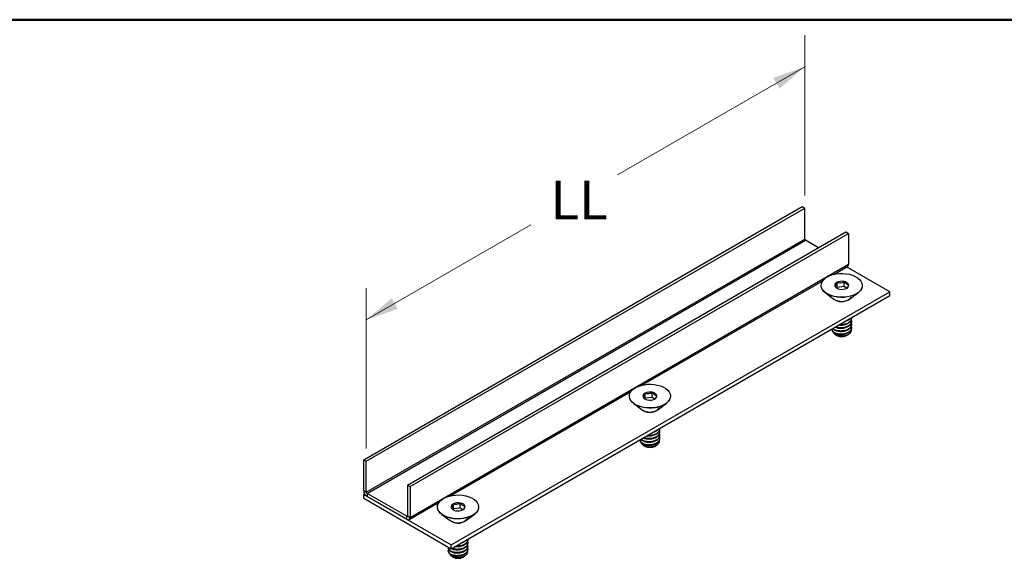
# Model space of a CAD drawing. Units: inches. Extents: x 0.5 to 10.5, y 0.5 to 8.
# Drawn here: x 3.7 to 6.9, y 6.3 to 8 of the extents above; entities that cross this region are included whole.
import ezdxf

# ---------------------------------------------------------------- set-up
doc = ezdxf.new("R2010")
doc.units = ezdxf.units.IN
doc.header["$MEASUREMENT"] = 0
doc.styles.add('SLDTEXTSTYLE0', font='TXT', dxfattribs={"width": 0.75})
doc.dimstyles.new('SLDDIMSTYLE0', dxfattribs={"dimtxt": 0.125, "dimasz": 0.13, "dimexe": 0, "dimexo": 0.0625, "dimgap": 0.03125, "dimtad": 0, "dimtih": 1, "dimtoh": 1, "dimlfac": 4, "dimrnd": 1e-09, "dimzin": 12, "dimdsep": 46, "dimtxsty": 'SLDTEXTSTYLE0', "dimsah": 1, "dimcen": 0.09, "dimadec": 0, "dimazin": 3, "dimtfac": 1, "dimtofl": 0, "dimtmove": 0, "dimatfit": 3, "dimfxl": 1, "dimfrac": 2, "dimtolj": 1, "dimtzin": 12, "dimarcsym": 0})

# ---------------------------------------------------------------- blocks, each defined once
blk = doc.blocks.new('_D_4')
at = {"color": 7, "linetype": 'Continuous', "lineweight": 0}
for p, q in [((6.2075, 7.4331), (6.2075, 7.9502)), ((6.2075, 7.8482), (5.6031, 7.4993)), ((4.7933, 7.0318), (5.3243, 7.3383)), ((4.7933, 6.6167), (4.7933, 7.1338))]:
    blk.add_line(p, q, dxfattribs=at)
at = {"color": 7, "linetype": 'Continuous', "lineweight": 18}
for points in [[(6.2075, 7.8482), (6.1056, 7.8124), (6.1256, 7.7778)], [(4.7933, 7.0318), (4.8952, 7.0675), (4.8752, 7.1021)]]:
    blk.add_solid(points, dxfattribs=at)
at = {"color": 7, "linetype": 'Continuous', "lineweight": 18, "insert": (5.3868, 7.4807), "char_height": 0.125, "attachment_point": 1, "style": 'SLDTEXTSTYLE0'}
blk.add_mtext('LL', dxfattribs=at)

msp = doc.modelspace()

# ---------------------------------------------------------------- linework, layer by layer
at = {"color": 7, "linetype": 'Continuous', "lineweight": 50}
msp.add_line((0.5, 8), (10.5, 8), dxfattribs=at)
at = {"color": 7, "linetype": 'Continuous', "lineweight": 25}
for p, q in [((4.7849, 6.5807), (6.1991, 7.3971)), ((4.7933, 6.5758), (6.2075, 7.3922)), ((6.1991, 7.3971), (6.2075, 7.3922)), ((6.2075, 7.2927), (6.2075, 7.3922)), ((4.9259, 6.4993), (6.3401, 7.3157)), ((4.9343, 6.4944), (6.3486, 7.3108)), ((6.3401, 7.3157), (6.3486, 7.3108)), ((6.3486, 7.3108), (6.3486, 7.2113)), ((4.7933, 6.4763), (6.2075, 7.2927)), ((4.7955, 6.4725), (6.2097, 7.2889)), ((6.2517, 7.2647), (6.2097, 7.2889)), ((4.9343, 6.3949), (6.3486, 7.2113)), ((6.3006, 7.1786), (6.3454, 7.2044)), ((6.4812, 7.1224), (6.3423, 7.2026)), ((5.6819, 6.8214), (6.2654, 7.1582)), ((6.3117, 7.1366), (6.3117, 7.1531)), ((6.3338, 7.1392), (6.3338, 7.1556)), ((5.067, 6.306), (6.4812, 7.1224)), ((6.2602, 7.1433), (6.2602, 7.1426)), ((6.2742, 7.1191), (6.3012, 7.099)), ((6.3117, 7.1366), (6.3104, 7.1344)), ((6.3338, 7.1392), (6.3117, 7.1366)), ((6.342, 7.1338), (6.3338, 7.1392)), ((6.3518, 7.099), (6.3789, 7.1191)), ((6.3929, 7.1426), (6.3929, 7.1433)), ((6.4812, 7.1102), (6.4812, 7.1224)), ((5.067, 6.2938), (6.4812, 7.1102)), ((6.3578, 7.0358), (6.3578, 7.0371)), ((6.3578, 7.0256), (6.3578, 7.0269)), ((6.2953, 7.0013), (6.2953, 7.0001)), ((6.3578, 7.0154), (6.3578, 7.0166)), ((6.3578, 7.0052), (6.3578, 7.0064)), ((6.3074, 6.9833), (6.3111, 6.9812)), ((6.342, 6.9812), (6.3471, 6.9842)), ((5.0632, 6.4642), (5.6467, 6.801)), ((5.6929, 6.7794), (5.6929, 6.7959)), ((5.7151, 6.782), (5.7151, 6.7984)), ((5.6414, 6.7861), (5.6414, 6.7854)), ((5.6929, 6.7794), (5.6917, 6.7773)), ((5.7151, 6.782), (5.6929, 6.7794)), ((5.7232, 6.7766), (5.7151, 6.782)), ((5.7742, 6.7854), (5.7742, 6.7861)), ((5.6555, 6.7619), (5.6825, 6.7418)), ((5.7331, 6.7418), (5.7602, 6.7619)), ((5.7391, 6.6786), (5.7391, 6.6799)), ((5.7391, 6.6684), (5.7391, 6.6697)), ((5.6766, 6.6442), (5.6766, 6.6429)), ((5.7391, 6.6582), (5.7391, 6.6595)), ((5.7391, 6.648), (5.7391, 6.6493)), ((5.6887, 6.6262), (5.6923, 6.6241)), ((5.7233, 6.6241), (5.7283, 6.627)), ((4.7849, 6.5807), (4.7933, 6.5758)), ((4.7849, 6.4812), (4.7849, 6.5807)), ((4.7933, 6.4763), (4.7933, 6.5758)), ((4.7849, 6.4812), (4.7933, 6.4763)), ((4.9259, 6.4993), (4.9343, 6.4944)), ((4.9259, 6.4993), (4.9259, 6.3998)), ((4.9343, 6.4944), (4.9343, 6.3949)), ((4.788, 6.4707), (4.7849, 6.4689)), ((4.7849, 6.4567), (4.7849, 6.4689)), ((4.7849, 6.4689), (5.067, 6.306)), ((4.7849, 6.4567), (5.067, 6.2938)), ((4.9237, 6.3985), (4.7955, 6.4725)), ((4.7955, 6.4725), (4.7955, 6.4627)), ((4.9237, 6.3887), (4.7955, 6.4627)), ((4.9312, 6.388), (5.028, 6.4439)), ((5.0227, 6.4289), (5.0227, 6.4283)), ((5.0742, 6.4223), (5.0729, 6.4201)), ((5.0742, 6.4223), (5.0742, 6.4387)), ((5.0963, 6.4248), (5.0742, 6.4223)), ((5.0963, 6.4248), (5.0963, 6.4412)), ((5.1045, 6.4194), (5.0963, 6.4248)), ((5.1555, 6.4283), (5.1555, 6.4289)), ((4.9237, 6.3887), (4.9237, 6.3985)), ((4.9259, 6.3998), (4.9343, 6.3949)), ((5.0367, 6.4047), (5.0638, 6.3847)), ((5.1144, 6.3847), (5.1415, 6.4047)), ((5.1203, 6.3214), (5.1203, 6.3227)), ((5.0578, 6.2972), (5.0578, 6.2959)), ((5.067, 6.2938), (5.067, 6.306)), ((5.1203, 6.3112), (5.1203, 6.3125)), ((5.1203, 6.301), (5.1203, 6.3023)), ((5.1203, 6.2908), (5.1203, 6.2921)), ((5.0578, 6.287), (5.0578, 6.2857)), ((5.07, 6.269), (5.0736, 6.2669)), ((5.1046, 6.2669), (5.1096, 6.2698))]:
    msp.add_line(p, q, dxfattribs=at)
at = {"color": 8, "linetype": 'Continuous', "lineweight": 25}
msp.add_line((4.9237, 6.3985), (4.9259, 6.3998), dxfattribs=at)
at = {"color": 7, "linetype": 'Continuous', "lineweight": 25, "flags": 128}
for points in [[(6.2614, 7.1358), (6.2602, 7.1421), (6.2608, 7.1484), (6.2631, 7.1546), (6.2672, 7.1605), (6.2729, 7.1659), (6.2801, 7.1707), (6.2885, 7.1747), (6.298, 7.1779), (6.3083, 7.1801), (6.319, 7.1813), (6.33, 7.1815), (6.3408, 7.1807), (6.3513, 7.1788), (6.3611, 7.176), (6.37, 7.1722), (6.3776, 7.1677), (6.3839, 7.1625), (6.3886, 7.1568), (6.3916, 7.1507), (6.3929, 7.1444), (6.3923, 7.1381), (6.3899, 7.1319), (6.3858, 7.1261), (6.3801, 7.1207), (6.373, 7.1159), (6.3645, 7.1118), (6.355, 7.1087), (6.3448, 7.1064), (6.334, 7.1052), (6.3231, 7.105), (6.3122, 7.1059), (6.3017, 7.1077), (6.2919, 7.1106), (6.2831, 7.1143), (6.2754, 7.1188), (6.2691, 7.124), (6.2644, 7.1297), (6.2614, 7.1358)], [(6.2614, 7.1351), (6.2602, 7.1414), (6.2602, 7.1426)], [(6.3929, 7.1426), (6.3923, 7.1375), (6.3899, 7.1313), (6.3858, 7.1254), (6.3801, 7.12), (6.373, 7.1152), (6.3645, 7.1112), (6.355, 7.108), (6.3448, 7.1058), (6.334, 7.1045), (6.3231, 7.1043), (6.3122, 7.1052), (6.3017, 7.1071), (6.2919, 7.1099), (6.2831, 7.1136), (6.2754, 7.1182), (6.2691, 7.1234), (6.2644, 7.1291), (6.2614, 7.1351)], [(5.6427, 6.7786), (5.6415, 6.7849), (5.642, 6.7912), (5.6444, 6.7974), (5.6485, 6.8033), (5.6542, 6.8087), (5.6614, 6.8135), (5.6698, 6.8175), (5.6793, 6.8207), (5.6896, 6.8229), (5.7003, 6.8242), (5.7113, 6.8244), (5.7221, 6.8235), (5.7326, 6.8216), (5.7424, 6.8188), (5.7512, 6.8151), (5.7589, 6.8105), (5.7652, 6.8054), (5.7699, 6.7996), (5.7729, 6.7936), (5.7742, 6.7873), (5.7736, 6.7809), (5.7712, 6.7748), (5.7671, 6.7689), (5.7614, 6.7635), (5.7542, 6.7587), (5.7458, 6.7547), (5.7363, 6.7515), (5.7261, 6.7493), (5.7153, 6.748), (5.7044, 6.7478), (5.6935, 6.7487), (5.683, 6.7505), (5.6732, 6.7534), (5.6644, 6.7571), (5.6567, 6.7616), (5.6504, 6.7668), (5.6457, 6.7725), (5.6427, 6.7786)], [(5.6427, 6.778), (5.6415, 6.7843), (5.6414, 6.7854)], [(5.7742, 6.7854), (5.7736, 6.7803), (5.7712, 6.7741), (5.7671, 6.7682), (5.7614, 6.7628), (5.7542, 6.758), (5.7458, 6.754), (5.7363, 6.7508), (5.7261, 6.7486), (5.7153, 6.7474), (5.7044, 6.7472), (5.6935, 6.748), (5.683, 6.7499), (5.6732, 6.7527), (5.6644, 6.7565), (5.6567, 6.761), (5.6504, 6.7662), (5.6457, 6.7719), (5.6427, 6.778)], [(5.024, 6.4214), (5.0227, 6.4277), (5.0233, 6.4341), (5.0257, 6.4402), (5.0298, 6.4461), (5.0355, 6.4515), (5.0427, 6.4563), (5.0511, 6.4603), (5.0606, 6.4635), (5.0708, 6.4658), (5.0816, 6.467), (5.0925, 6.4672), (5.1034, 6.4663), (5.1139, 6.4645), (5.1237, 6.4616), (5.1325, 6.4579), (5.1402, 6.4534), (5.1465, 6.4482), (5.1512, 6.4425), (5.1542, 6.4364), (5.1554, 6.4301), (5.1549, 6.4238), (5.1525, 6.4176), (5.1484, 6.4117), (5.1427, 6.4063), (5.1355, 6.4015), (5.1271, 6.3975), (5.1176, 6.3943), (5.1073, 6.3921), (5.0966, 6.3908), (5.0856, 6.3906), (5.0748, 6.3915), (5.0643, 6.3934), (5.0545, 6.3962), (5.0457, 6.3999), (5.038, 6.4045), (5.0317, 6.4097), (5.027, 6.4154), (5.024, 6.4214)], [(5.024, 6.4208), (5.0227, 6.4271), (5.0227, 6.4283)], [(5.1555, 6.4283), (5.1549, 6.4231), (5.1525, 6.4169), (5.1484, 6.4111), (5.1427, 6.4057), (5.1355, 6.4009), (5.1271, 6.3968), (5.1176, 6.3937), (5.1073, 6.3914), (5.0966, 6.3902), (5.0856, 6.39), (5.0748, 6.3908), (5.0643, 6.3927), (5.0545, 6.3955), (5.0457, 6.3993), (5.038, 6.4038), (5.0317, 6.409), (5.027, 6.4147), (5.024, 6.4208)]]:
    msp.add_lwpolyline(points, dxfattribs=at)
at = {"color": 7, "linetype": 'Continuous', "lineweight": 25}
for centre, radius, start, end in [((6.2123, 7.2929), 0.0048, 182.6055, 237.3945), ((6.3414, 7.2104), 0.00723, 304.0564, 7.2558), ((6.3148, 7.1429), 0.0107, 107.3728, 191.6539), ((6.3266, 7.1207), 0.0357, 78.3475, 114.7285), ((6.3322, 7.1369), 0.0187, 28.2569, 84.9923), ((6.3382, 7.1437), 0.0107, 287.3728, 11.6539), ((6.3209, 7.1496), 0.0187, 208.2569, 264.9923), ((6.3265, 7.1659), 0.0357, 258.3475, 294.7285), ((6.3265, 7.138), 0.0465, 237.0279, 302.9721), ((6.3259, 7.1307), 0.04, 237.5435, 320.7549), ((6.3265, 7.0101), 0.0327, 241.7992, 298.2008), ((5.6961, 6.7857), 0.0107, 107.3728, 191.6539), ((5.7079, 6.7635), 0.0357, 78.3475, 114.7285), ((5.7134, 6.7798), 0.0187, 28.2569, 84.9923), ((5.7022, 6.7924), 0.0187, 208.2569, 264.9923), ((5.7078, 6.8087), 0.0357, 258.3475, 294.7285), ((5.7195, 6.7865), 0.0107, 287.3728, 11.6539), ((5.7078, 6.7809), 0.0465, 237.0279, 302.9721), ((5.7072, 6.7735), 0.04, 237.5435, 320.7549), ((5.7078, 6.6529), 0.0327, 241.7992, 298.2008), ((4.808, 6.4822), 0.0232, 182.6055, 237.3945), ((4.7981, 6.4765), 0.0048, 182.6055, 237.3945), ((5.0774, 6.4285), 0.0107, 107.3728, 191.6539), ((5.0835, 6.4352), 0.0187, 208.2569, 264.9923), ((5.0891, 6.4063), 0.0357, 78.3475, 114.7285), ((5.089, 6.4515), 0.0357, 258.3475, 294.7285), ((5.0947, 6.4226), 0.0187, 28.2569, 84.9923), ((5.1008, 6.4293), 0.0107, 287.3728, 11.6539), ((4.9245, 6.3996), 0.00136, 230.7967, 9.214), ((4.9278, 6.3938), 0.00658, 230.7967, 9.214), ((5.0891, 6.4237), 0.0465, 237.0279, 302.9721), ((5.0885, 6.4163), 0.04, 237.5435, 320.7549), ((5.0891, 6.2957), 0.0327, 241.7992, 298.2008)]:
    msp.add_arc(centre, radius, start, end, dxfattribs=at)
for points, knots in [([(6.3044, 7.1407), (6.3049, 7.141), (6.3059, 7.1415), (6.3078, 7.1438), (6.3098, 7.1478), (6.3111, 7.1514), (6.3117, 7.1531)], [0, 0, 0, 0, 0.216453, 0.440305, 0.751896, 1, 1, 1, 1]), ([(6.3117, 7.1531), (6.3129, 7.1527), (6.3165, 7.1518), (6.323, 7.1515), (6.3293, 7.1533), (6.3327, 7.1551), (6.3338, 7.1556)], [0, 0, 0, 0, 0.181801, 0.508762, 0.848735, 1, 1, 1, 1]), ([(6.3338, 7.1556), (6.3348, 7.1543), (6.3369, 7.1518), (6.3407, 7.1483), (6.3448, 7.1462), (6.3475, 7.1459), (6.3487, 7.1458)], [0, 0, 0, 0, 0.2164526, 0.4403054, 0.7518959, 1, 1, 1, 1]), ([(6.3487, 7.1458), (6.3484, 7.1451), (6.3479, 7.1436), (6.3473, 7.1419), (6.3467, 7.1406), (6.3462, 7.1394), (6.3456, 7.1383), (6.345, 7.137), (6.3443, 7.136), (6.3436, 7.1352), (6.343, 7.1345), (6.3424, 7.134), (6.3421, 7.1338), (6.3419, 7.1338)], [0, 0, 0, 0, 0.117752, 0.236194, 0.295755, 0.355803, 0.476625, 0.532429, 0.644741, 0.758089, 0.815099, 0.938027, 1, 1, 1, 1]), ([(6.3127, 7.1329), (6.3124, 7.133), (6.3117, 7.1334), (6.3104, 7.1344), (6.309, 7.1356), (6.3077, 7.1369), (6.3062, 7.1385), (6.305, 7.14), (6.3044, 7.1407)], [0, 0, 0, 0, 0.082747, 0.26966, 0.458297, 0.553174, 0.757755, 1, 1, 1, 1]), ([(6.3568, 7.0211), (6.3569, 7.0209), (6.3577, 7.0198), (6.3579, 7.0164), (6.3572, 7.0112), (6.3526, 7.005), (6.3443, 6.9996), (6.3328, 6.9963), (6.3202, 6.9956), (6.3089, 6.9978), (6.3012, 7.0012), (6.2992, 7.004), (6.2987, 7.0048)], [0, 0, 0, 0, 0.011789, 0.064365, 0.172535, 0.279376, 0.412784, 0.546192, 0.6796, 0.813008, 0.946416, 1, 1, 1, 1]), ([(6.3056, 7.0088), (6.3067, 7.0082), (6.3106, 7.006), (6.3204, 7.0046), (6.3327, 7.0052), (6.3444, 7.0086), (6.353, 7.0143), (6.3576, 7.0204), (6.3573, 7.0243), (6.3572, 7.0256)], [0, 0, 0, 0, 0.069415, 0.2385831, 0.4077512, 0.5769192, 0.7460873, 0.9152554, 1, 1, 1, 1]), ([(6.3568, 7.0313), (6.3569, 7.0311), (6.3577, 7.03), (6.3579, 7.0266), (6.3572, 7.0214), (6.3526, 7.0152), (6.3444, 7.0099), (6.3327, 7.0064), (6.3204, 7.0059), (6.3111, 7.0072), (6.3076, 7.0091), (6.3068, 7.0095)], [0, 0, 0, 0, 0.013878, 0.07577, 0.203107, 0.328879, 0.485926, 0.642972, 0.800019, 0.957065, 1, 1, 1, 1]), ([(6.3176, 7.0157), (6.3185, 7.0155), (6.3232, 7.0146), (6.3328, 7.0155), (6.3444, 7.0188), (6.353, 7.0245), (6.3576, 7.0306), (6.3573, 7.0345), (6.3572, 7.0358)], [0, 0, 0, 0, 0.053468, 0.263764, 0.47406, 0.684356, 0.894652, 1, 1, 1, 1]), ([(6.3576, 7.0388), (6.3576, 7.0385), (6.3581, 7.0362), (6.357, 7.0316), (6.3526, 7.0254), (6.3443, 7.02), (6.3329, 7.0168), (6.3238, 7.0158), (6.3196, 7.0166), (6.3192, 7.0167)], [0, 0, 0, 0, 0.025794, 0.193258, 0.358664, 0.565199, 0.771735, 0.97827, 1, 1, 1, 1]), ([(6.3384, 7.0278), (6.3402, 7.0283), (6.3459, 7.0297), (6.3514, 7.0331), (6.3531, 7.0359), (6.3534, 7.0364)], [0, 0, 0, 0, 0.289172, 0.882149, 1, 1, 1, 1]), ([(6.3568, 7.0109), (6.3569, 7.0107), (6.3577, 7.0095), (6.3579, 7.0062), (6.3572, 7.001), (6.3526, 6.9948), (6.3443, 6.9894), (6.3328, 6.986), (6.3203, 6.9854), (6.3087, 6.9875), (6.3, 6.992), (6.2951, 6.9976), (6.2956, 7.0015), (6.2959, 7.0032)], [0, 0, 0, 0, 0.009941, 0.054276, 0.145492, 0.235586, 0.348084, 0.460581, 0.573078, 0.685575, 0.798073, 0.91057, 1, 1, 1, 1]), ([(6.2959, 7.0001), (6.2958, 6.999), (6.2954, 6.9958), (6.3, 6.9907), (6.3087, 6.9863), (6.3203, 6.9841), (6.3328, 6.9848), (6.3444, 6.9882), (6.353, 6.9939), (6.3576, 7), (6.3573, 7.0039), (6.3572, 7.0052)], [0, 0, 0, 0, 0.062381, 0.187381, 0.312381, 0.437381, 0.562381, 0.687381, 0.812381, 0.937381, 1, 1, 1, 1]), ([(6.298, 7.0044), (6.2987, 7.0033), (6.3008, 7.0002), (6.3088, 6.9965), (6.3202, 6.9943), (6.3328, 6.995), (6.3444, 6.9984), (6.353, 7.0041), (6.3576, 7.0102), (6.3573, 7.0141), (6.3572, 7.0154)], [0, 0, 0, 0, 0.078101, 0.219911, 0.361721, 0.503531, 0.645341, 0.787151, 0.92896, 1, 1, 1, 1]), ([(6.3563, 7), (6.3563, 7), (6.3566, 6.9991), (6.3566, 6.9979), (6.3565, 6.9958), (6.356, 6.9937), (6.355, 6.9917), (6.3541, 6.9902), (6.3531, 6.9889), (6.3516, 6.9874), (6.35, 6.9861), (6.3485, 6.985), (6.3469, 6.984), (6.3448, 6.9829), (6.3425, 6.9819), (6.3405, 6.9813), (6.3386, 6.9807), (6.336, 6.98), (6.3334, 6.9796), (6.3313, 6.9793), (6.3291, 6.9791), (6.3264, 6.979), (6.3238, 6.979), (6.3209, 6.9793), (6.318, 6.9796), (6.3152, 6.9803), (6.3131, 6.9809), (6.3113, 6.9815), (6.3092, 6.9823), (6.3074, 6.9833), (6.3056, 6.9844), (6.304, 6.9858), (6.3026, 6.9872), (6.3016, 6.9887), (6.301, 6.9899), (6.3008, 6.9907), (6.3008, 6.9909)], [0, 0, 0, 0, 0.000451, 0.047355, 0.070773, 0.116763, 0.162733, 0.185752, 0.204541, 0.242303, 0.280349, 0.299487, 0.31805, 0.355364, 0.392969, 0.411885, 0.430048, 0.46655, 0.503324, 0.521818, 0.539944, 0.576384, 0.613115, 0.631594, 0.673945, 0.716414, 0.737722, 0.75527, 0.790541, 0.826094, 0.843981, 0.885154, 0.926449, 0.947171, 0.988026, 1, 1, 1, 1]), ([(5.6857, 6.7836), (5.6862, 6.7838), (5.6872, 6.7844), (5.6891, 6.7866), (5.6911, 6.7906), (5.6924, 6.7943), (5.6929, 6.7959)], [0, 0, 0, 0, 0.216453, 0.440305, 0.751896, 1, 1, 1, 1]), ([(5.6929, 6.7959), (5.6942, 6.7955), (5.6978, 6.7946), (5.7043, 6.7943), (5.7106, 6.7962), (5.714, 6.7979), (5.7151, 6.7984)], [0, 0, 0, 0, 0.181801, 0.508762, 0.848735, 1, 1, 1, 1]), ([(5.7151, 6.7984), (5.7161, 6.7972), (5.7182, 6.7946), (5.722, 6.7911), (5.7261, 6.789), (5.7288, 6.7887), (5.7299, 6.7886)], [0, 0, 0, 0, 0.2164526, 0.4403054, 0.7518959, 1, 1, 1, 1]), ([(5.694, 6.7757), (5.6937, 6.7758), (5.693, 6.7763), (5.6916, 6.7772), (5.6903, 6.7784), (5.689, 6.7797), (5.6875, 6.7813), (5.6863, 6.7828), (5.6857, 6.7836)], [0, 0, 0, 0, 0.0827467, 0.2696597, 0.4582975, 0.5531738, 0.7577554, 1, 1, 1, 1]), ([(5.7299, 6.7886), (5.7297, 6.7879), (5.7292, 6.7865), (5.7285, 6.7847), (5.728, 6.7835), (5.7275, 6.7822), (5.7269, 6.7811), (5.7262, 6.7799), (5.7256, 6.7788), (5.7249, 6.778), (5.7243, 6.7773), (5.7237, 6.7769), (5.7233, 6.7767), (5.7232, 6.7766)], [0, 0, 0, 0, 0.117752, 0.236194, 0.295755, 0.355803, 0.476625, 0.532429, 0.644741, 0.758089, 0.815099, 0.938027, 1, 1, 1, 1]), ([(5.6869, 6.6517), (5.688, 6.651), (5.6919, 6.6489), (5.7017, 6.6474), (5.714, 6.648), (5.7257, 6.6514), (5.7343, 6.6571), (5.7389, 6.6632), (5.7386, 6.6671), (5.7385, 6.6684)], [0, 0, 0, 0, 0.069415, 0.238583, 0.407751, 0.576919, 0.746087, 0.915255, 1, 1, 1, 1]), ([(5.7381, 6.6741), (5.7382, 6.6739), (5.739, 6.6728), (5.7391, 6.6694), (5.7385, 6.6643), (5.7339, 6.658), (5.7256, 6.6527), (5.714, 6.6493), (5.7017, 6.6487), (5.6924, 6.65), (5.6888, 6.6519), (5.6881, 6.6524)], [0, 0, 0, 0, 0.013878, 0.07577, 0.203107, 0.328879, 0.485926, 0.642972, 0.800019, 0.957065, 1, 1, 1, 1]), ([(5.6988, 6.6586), (5.6998, 6.6584), (5.7044, 6.6574), (5.7141, 6.6583), (5.7256, 6.6616), (5.7343, 6.6674), (5.7389, 6.6734), (5.7386, 6.6773), (5.7385, 6.6786)], [0, 0, 0, 0, 0.053468, 0.263764, 0.47406, 0.684356, 0.894652, 1, 1, 1, 1]), ([(5.7389, 6.6817), (5.7389, 6.6813), (5.7394, 6.679), (5.7383, 6.6744), (5.7339, 6.6683), (5.7256, 6.6628), (5.7142, 6.6597), (5.705, 6.6587), (5.7009, 6.6595), (5.7005, 6.6595)], [0, 0, 0, 0, 0.025794, 0.193258, 0.358664, 0.565199, 0.771735, 0.97827, 1, 1, 1, 1]), ([(5.7197, 6.6706), (5.7215, 6.6711), (5.7272, 6.6726), (5.7327, 6.6759), (5.7344, 6.6788), (5.7347, 6.6792)], [0, 0, 0, 0, 0.289172, 0.882149, 1, 1, 1, 1]), ([(5.7381, 6.6537), (5.7382, 6.6535), (5.739, 6.6524), (5.7391, 6.649), (5.7385, 6.6438), (5.7339, 6.6376), (5.7256, 6.6323), (5.7141, 6.6289), (5.7016, 6.6282), (5.69, 6.6304), (5.6812, 6.6348), (5.6764, 6.6405), (5.6769, 6.6443), (5.6772, 6.646)], [0, 0, 0, 0, 0.009941, 0.054276, 0.145492, 0.235586, 0.348084, 0.460581, 0.573078, 0.685575, 0.798073, 0.91057, 1, 1, 1, 1]), ([(5.6772, 6.6429), (5.677, 6.6418), (5.6767, 6.6386), (5.6813, 6.6336), (5.6899, 6.6291), (5.7016, 6.627), (5.714, 6.6276), (5.7257, 6.631), (5.7343, 6.6367), (5.7389, 6.6428), (5.7386, 6.6467), (5.7385, 6.648)], [0, 0, 0, 0, 0.062381, 0.187381, 0.312381, 0.437381, 0.562381, 0.687381, 0.812381, 0.937381, 1, 1, 1, 1]), ([(5.6793, 6.6473), (5.68, 6.6461), (5.6821, 6.643), (5.6901, 6.6393), (5.7015, 6.6372), (5.7141, 6.6378), (5.7257, 6.6412), (5.7343, 6.6469), (5.7389, 6.653), (5.7386, 6.6569), (5.7385, 6.6582)], [0, 0, 0, 0, 0.078101, 0.219911, 0.361721, 0.503531, 0.645341, 0.787151, 0.92896, 1, 1, 1, 1]), ([(5.7381, 6.6639), (5.7382, 6.6637), (5.739, 6.6626), (5.7391, 6.6592), (5.7385, 6.654), (5.7339, 6.6478), (5.7256, 6.6425), (5.7141, 6.6391), (5.7015, 6.6384), (5.6902, 6.6406), (5.6824, 6.644), (5.6805, 6.6468), (5.6799, 6.6477)], [0, 0, 0, 0, 0.011789, 0.064365, 0.172535, 0.279376, 0.412784, 0.546192, 0.6796, 0.813008, 0.946416, 1, 1, 1, 1]), ([(5.7376, 6.6428), (5.7376, 6.6428), (5.7379, 6.642), (5.7379, 6.6407), (5.7378, 6.6386), (5.7373, 6.6365), (5.7363, 6.6345), (5.7353, 6.633), (5.7343, 6.6317), (5.7329, 6.6303), (5.7312, 6.6289), (5.7298, 6.6278), (5.7282, 6.6269), (5.7261, 6.6257), (5.7238, 6.6248), (5.7218, 6.6241), (5.7199, 6.6235), (5.7173, 6.6228), (5.7147, 6.6224), (5.7126, 6.6221), (5.7104, 6.6219), (5.7077, 6.6218), (5.705, 6.6219), (5.7022, 6.6221), (5.6993, 6.6225), (5.6964, 6.6231), (5.6944, 6.6237), (5.6926, 6.6243), (5.6905, 6.6252), (5.6887, 6.6261), (5.6869, 6.6273), (5.6853, 6.6286), (5.6839, 6.63), (5.6829, 6.6316), (5.6823, 6.6327), (5.6821, 6.6335), (5.6821, 6.6337)], [0, 0, 0, 0, 0.000451, 0.047355, 0.070773, 0.116763, 0.162733, 0.185752, 0.204541, 0.242303, 0.280349, 0.299487, 0.31805, 0.355364, 0.392969, 0.411885, 0.430048, 0.46655, 0.503324, 0.521818, 0.539944, 0.576384, 0.613115, 0.631594, 0.673945, 0.716414, 0.737722, 0.75527, 0.790541, 0.826094, 0.843981, 0.885154, 0.926449, 0.947171, 0.988026, 1, 1, 1, 1]), ([(5.067, 6.4264), (5.0675, 6.4266), (5.0685, 6.4272), (5.0704, 6.4294), (5.0724, 6.4334), (5.0737, 6.4371), (5.0742, 6.4387)], [0, 0, 0, 0, 0.216453, 0.440305, 0.751896, 1, 1, 1, 1]), ([(5.0752, 6.4185), (5.075, 6.4186), (5.0742, 6.4191), (5.0729, 6.4201), (5.0716, 6.4212), (5.0702, 6.4226), (5.0688, 6.4241), (5.0676, 6.4256), (5.067, 6.4264)], [0, 0, 0, 0, 0.082747, 0.26966, 0.458297, 0.553174, 0.757755, 1, 1, 1, 1]), ([(5.0742, 6.4387), (5.0755, 6.4384), (5.079, 6.4374), (5.0856, 6.4371), (5.0919, 6.439), (5.0953, 6.4407), (5.0963, 6.4412)], [0, 0, 0, 0, 0.181801, 0.508762, 0.848735, 1, 1, 1, 1]), ([(5.0963, 6.4412), (5.0974, 6.44), (5.0994, 6.4375), (5.1033, 6.4339), (5.1074, 6.4318), (5.11, 6.4316), (5.1112, 6.4314)], [0, 0, 0, 0, 0.2164526, 0.4403054, 0.7518959, 1, 1, 1, 1]), ([(5.1112, 6.4314), (5.111, 6.4307), (5.1105, 6.4293), (5.1098, 6.4276), (5.1093, 6.4263), (5.1087, 6.425), (5.1082, 6.4239), (5.1075, 6.4227), (5.1069, 6.4217), (5.1062, 6.4208), (5.1055, 6.4202), (5.105, 6.4197), (5.1046, 6.4195), (5.1045, 6.4194)], [0, 0, 0, 0, 0.117752, 0.236194, 0.295755, 0.355803, 0.476625, 0.532429, 0.644741, 0.758089, 0.815099, 0.938027, 1, 1, 1, 1]), ([(5.0801, 6.3014), (5.0811, 6.3012), (5.0857, 6.3002), (5.0954, 6.3012), (5.1069, 6.3044), (5.1156, 6.3102), (5.1202, 6.3163), (5.1199, 6.3201), (5.1197, 6.3214)], [0, 0, 0, 0, 0.053468, 0.263764, 0.47406, 0.684356, 0.894652, 1, 1, 1, 1]), ([(5.1201, 6.3245), (5.1202, 6.3242), (5.1207, 6.3218), (5.1196, 6.3173), (5.1152, 6.3111), (5.1069, 6.3057), (5.0954, 6.3025), (5.0863, 6.3015), (5.0822, 6.3023), (5.0818, 6.3024)], [0, 0, 0, 0, 0.025794, 0.193258, 0.358664, 0.565199, 0.771735, 0.97827, 1, 1, 1, 1]), ([(5.1009, 6.3134), (5.1028, 6.3139), (5.1085, 6.3154), (5.114, 6.3187), (5.1157, 6.3216), (5.116, 6.3221)], [0, 0, 0, 0, 0.289172, 0.882149, 1, 1, 1, 1]), ([(5.1193, 6.2965), (5.1195, 6.2963), (5.1203, 6.2952), (5.1204, 6.2918), (5.1198, 6.2867), (5.1151, 6.2805), (5.1069, 6.2751), (5.0953, 6.2717), (5.0828, 6.2711), (5.0713, 6.2732), (5.0624, 6.2777), (5.0579, 6.2836), (5.057, 6.2887), (5.0591, 6.291), (5.0594, 6.2914)], [0, 0, 0, 0, 0.0094925, 0.0518272, 0.1389268, 0.2249563, 0.3323776, 0.4397989, 0.5472202, 0.6546415, 0.7620628, 0.8694841, 0.9769053, 1, 1, 1, 1]), ([(5.1193, 6.3067), (5.1195, 6.3065), (5.1203, 6.3054), (5.1204, 6.302), (5.1198, 6.2969), (5.1151, 6.2907), (5.1069, 6.2853), (5.0953, 6.2819), (5.0828, 6.2813), (5.0712, 6.2834), (5.0625, 6.2879), (5.0577, 6.2934), (5.0582, 6.2971), (5.0584, 6.2987)], [0, 0, 0, 0, 0.01, 0.054596, 0.14635, 0.236976, 0.350137, 0.463298, 0.576459, 0.68962, 0.802781, 0.915942, 1, 1, 1, 1]), ([(5.0584, 6.2959), (5.0583, 6.2948), (5.058, 6.2916), (5.0626, 6.2866), (5.0712, 6.2821), (5.0828, 6.28), (5.0953, 6.2806), (5.1069, 6.284), (5.1156, 6.2898), (5.1202, 6.2959), (5.1199, 6.2997), (5.1197, 6.301)], [0, 0, 0, 0, 0.062381, 0.187381, 0.312381, 0.437381, 0.562381, 0.687381, 0.812381, 0.937381, 1, 1, 1, 1]), ([(5.0584, 6.2857), (5.0583, 6.2846), (5.058, 6.2814), (5.0626, 6.2764), (5.0712, 6.2719), (5.0828, 6.2698), (5.0953, 6.2704), (5.1069, 6.2738), (5.1156, 6.2796), (5.1202, 6.2856), (5.1199, 6.2895), (5.1197, 6.2908)], [0, 0, 0, 0, 0.062381, 0.187381, 0.312381, 0.437381, 0.562381, 0.687381, 0.812381, 0.937381, 1, 1, 1, 1]), ([(5.0682, 6.2945), (5.0693, 6.2939), (5.0732, 6.2917), (5.083, 6.2903), (5.0953, 6.2908), (5.1069, 6.2942), (5.1156, 6.3), (5.1202, 6.3061), (5.1199, 6.3099), (5.1197, 6.3112)], [0, 0, 0, 0, 0.069415, 0.2385831, 0.4077512, 0.5769192, 0.7460873, 0.9152554, 1, 1, 1, 1]), ([(5.1193, 6.317), (5.1195, 6.3167), (5.1203, 6.3156), (5.1204, 6.3122), (5.1198, 6.3071), (5.1151, 6.3009), (5.1069, 6.2955), (5.0953, 6.2921), (5.083, 6.2916), (5.0737, 6.2928), (5.0701, 6.2948), (5.0694, 6.2952)], [0, 0, 0, 0, 0.013878, 0.07577, 0.203107, 0.328879, 0.485926, 0.642972, 0.800019, 0.957065, 1, 1, 1, 1]), ([(5.1189, 6.2856), (5.1189, 6.2856), (5.1192, 6.2848), (5.1192, 6.2835), (5.1191, 6.2814), (5.1185, 6.2793), (5.1176, 6.2773), (5.1166, 6.2759), (5.1156, 6.2746), (5.1142, 6.2731), (5.1125, 6.2717), (5.111, 6.2707), (5.1095, 6.2697), (5.1073, 6.2686), (5.105, 6.2676), (5.1031, 6.2669), (5.1011, 6.2663), (5.0986, 6.2657), (5.096, 6.2652), (5.0938, 6.2649), (5.0917, 6.2647), (5.089, 6.2646), (5.0863, 6.2647), (5.0835, 6.2649), (5.0806, 6.2653), (5.0777, 6.2659), (5.0757, 6.2665), (5.0738, 6.2671), (5.0718, 6.268), (5.07, 6.269), (5.0682, 6.2701), (5.0665, 6.2714), (5.0652, 6.2728), (5.0641, 6.2744), (5.0635, 6.2755), (5.0634, 6.2763), (5.0633, 6.2765)], [0, 0, 0, 0, 0.000451, 0.047355, 0.070773, 0.116763, 0.162733, 0.185752, 0.204541, 0.242303, 0.280349, 0.299487, 0.31805, 0.355364, 0.392969, 0.411885, 0.430048, 0.46655, 0.503324, 0.521818, 0.539944, 0.576384, 0.613115, 0.631594, 0.673945, 0.716414, 0.737722, 0.75527, 0.790541, 0.826094, 0.843981, 0.885154, 0.926449, 0.947171, 0.988026, 1, 1, 1, 1])]:
    msp.add_open_spline(points, degree=3, knots=knots, dxfattribs=at)

# ---------------------------------------------------------------- dimensions: what is measured, and where the dimension line sits
at = {"color": 7, "linetype": 'Continuous', "lineweight": 18}
dim = msp.add_linear_dim(base=(6.2075, 7.8482), p1=(4.7933, 6.5758), p2=(6.2075, 7.3922), angle=29.9973, dimstyle='SLDDIMSTYLE0', dxfattribs=at)
dim.commit()
dim.dimension.update_dxf_attribs({"geometry": '_D_4', "text_midpoint": (5.4637, 7.4188), "dimtype": 160})

doc.saveas('drawing.dxf')
